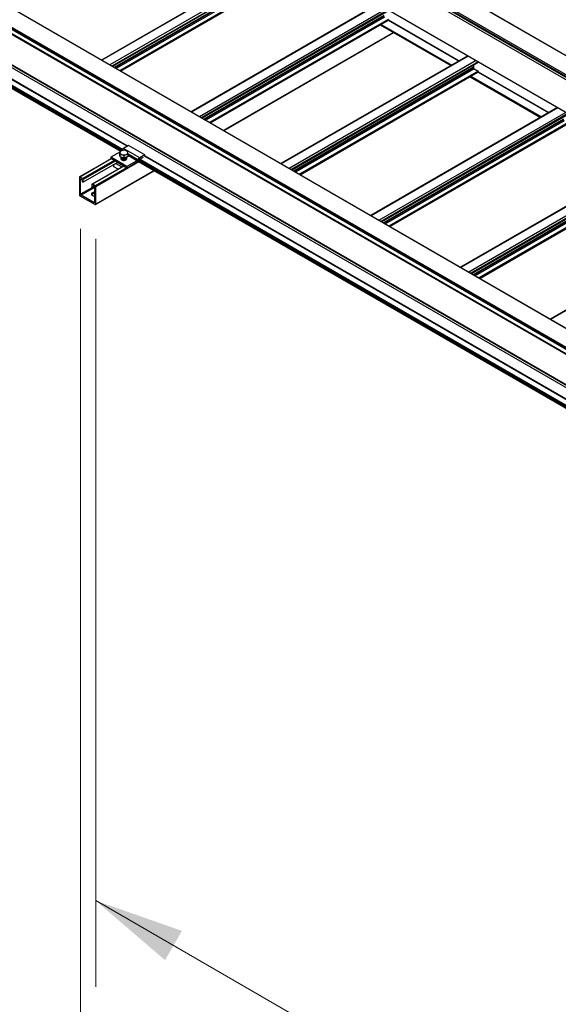
# Model space of a CAD drawing. Units: inches. Extents: x 0.2 to 8.3, y 0.2 to 10.8.
# Drawn here: x 5.1 to 5.7, y 2.7 to 3.8 of the extents above; entities that cross this region are included whole.
import ezdxf

# ---------------------------------------------------------------- set-up
doc = ezdxf.new("R2010")
doc.units = ezdxf.units.IN
doc.header["$MEASUREMENT"] = 0
doc.styles.add('SLDTEXTSTYLE0', font='TXT', dxfattribs={"width": 0.75})
doc.dimstyles.new('SLDDIMSTYLE0', dxfattribs={"dimtxt": 0.137795, "dimasz": 0.13, "dimexe": 0, "dimexo": 0.0625, "dimgap": 0.034449, "dimtad": 0, "dimtih": 1, "dimtoh": 1, "dimlfac": 60, "dimrnd": 1e-09, "dimzin": 12, "dimdsep": 46, "dimtxsty": 'SLDTEXTSTYLE0', "dimsah": 1, "dimcen": 0.09, "dimadec": 0, "dimazin": 3, "dimtfac": 1, "dimtofl": 0, "dimtmove": 0, "dimatfit": 3, "dimfxl": 1, "dimfrac": 2, "dimtolj": 1, "dimtzin": 12, "dimarcsym": 0})

# ---------------------------------------------------------------- blocks, each defined once
blk = doc.blocks.new('_D_3')
at = {"color": 7, "linetype": 'Continuous', "lineweight": 0}
for p, q in [((5.172, 3.5891), (5.172, 2.7051)), ((5.172, 2.8071), (5.8541, 2.4134)), ((6.869, 2.6094), (6.869, 1.7254)), ((6.869, 1.8275), (6.233, 2.1946))]:
    blk.add_line(p, q, dxfattribs=at)
at = {"color": 7, "linetype": 'Continuous', "lineweight": 18}
for points in [[(5.172, 2.8071), (5.2539, 2.7368), (5.2739, 2.7714)], [(6.869, 1.8275), (6.7871, 1.8978), (6.7671, 1.8632)]]:
    blk.add_solid(points, dxfattribs=at)
at = {"color": 7, "linetype": 'Continuous', "lineweight": 18, "insert": (5.2824, 2.3722), "char_height": 0.137795, "attachment_point": 1, "style": 'SLDTEXTSTYLE0'}
blk.add_mtext('Full Support Span', dxfattribs=at)
blk = doc.blocks.new('_D_6')
at = {"color": 7, "linetype": 'Continuous', "lineweight": 0}
for p, q in [((4.3283, 4.1839), (4.3283, 2.3061)), ((5.1542, 3.601), (5.1542, 1.7605)), ((4.3283, 2.4081), (5.1542, 1.8625)), ((5.1542, 1.8625), (5.2054, 1.8287))]:
    blk.add_line(p, q, dxfattribs=at)
at = {"color": 7, "linetype": 'Continuous', "lineweight": 18}
for points in [[(4.3283, 2.4081), (4.4028, 2.3349), (4.4249, 2.3683)], [(5.1542, 1.8625), (5.0797, 1.9357), (5.0576, 1.9024)]]:
    blk.add_solid(points, dxfattribs=at)
at = {"color": 7, "linetype": 'Continuous', "lineweight": 18, "attachment_point": 1, "style": 'SLDTEXTSTYLE0'}
for s, insert, char_height in [('1/2 Span', (5.3074, 1.7876), 0.1378), ("[10' (3m) Max]", (5.0706, 1.5689), 0.137795), ('from HX Fitting', (5.0684, 1.3501), 0.137795)]:
    blk.add_mtext(s, dxfattribs=dict(at, insert=insert, char_height=char_height))

msp = doc.modelspace()

# ---------------------------------------------------------------- linework, layer by layer
at = {"color": 7, "linetype": 'Continuous', "lineweight": 25}
for p, q in [((4.6183, 4.44592), (6.31536, 3.46623)), ((6.31569, 3.46626), (4.61863, 4.44595)), ((4.59815, 4.43333), (6.2952, 3.45364)), ((4.59897, 4.43476), (6.29603, 3.45507)), ((4.59815, 4.43251), (6.2952, 3.45282)), ((4.59839, 4.43198), (6.29545, 3.45229)), ((4.60881, 4.42323), (6.30587, 3.44354)), ((4.60881, 4.38457), (6.30587, 3.40488)), ((4.60892, 4.38434), (6.30597, 3.40465)), ((6.03617, 3.30505), (4.33911, 4.28474)), ((6.03675, 3.30511), (4.33969, 4.2848)), ((6.01637, 3.29308), (4.31931, 4.27277)), ((6.01637, 3.29213), (4.31931, 4.27182)), ((4.31945, 4.27151), (6.01651, 3.29182)), ((6.01684, 3.2939), (4.31978, 4.27359)), ((4.36234, 4.24084), (5.98736, 3.30273)), ((4.31894, 4.20204), (5.20134, 3.69264)), ((5.20355, 3.69492), (4.32066, 4.2046)), ((5.39953, 3.92793), (5.1787, 3.80045)), ((5.41185, 3.91992), (5.1918, 3.79289)), ((5.20141, 3.78734), (5.41178, 3.90879)), ((5.50559, 3.8667), (5.28477, 3.73922)), ((5.51792, 3.85869), (5.29787, 3.73166)), ((5.30747, 3.72611), (5.51785, 3.84756)), ((5.50815, 3.84196), (5.5915, 3.79384)), ((5.51792, 3.84812), (5.51792, 3.84771)), ((5.51792, 3.84776), (5.60141, 3.79956)), ((5.32325, 3.71701), (5.52392, 3.83285)), ((5.61166, 3.80547), (5.39083, 3.67799)), ((5.62398, 3.79746), (5.40393, 3.67043)), ((5.62398, 3.79836), (5.62398, 3.79746)), ((5.41354, 3.66488), (5.62391, 3.78633)), ((5.61856, 3.79182), (5.61856, 3.79114)), ((5.6193, 3.78987), (5.62375, 3.7873)), ((5.62398, 3.78689), (5.62398, 3.78648)), ((5.62398, 3.78652), (5.70748, 3.73833)), ((5.61421, 3.78073), (5.69757, 3.73261)), ((5.71772, 3.74424), (5.4969, 3.61676)), ((5.73005, 3.73623), (5.51, 3.6092)), ((5.51961, 3.60365), (5.72998, 3.7251)), ((5.20033, 3.69171), (5.18977, 3.68562)), ((5.20033, 3.68918), (5.20033, 3.69203)), ((5.20058, 3.68762), (5.20033, 3.68918)), ((5.20083, 3.68607), (5.20083, 3.68893)), ((5.21075, 3.69943), (5.20485, 3.69603)), ((5.224, 3.68497), (5.20485, 3.69603)), ((5.21016, 3.68658), (5.21016, 3.68943)), ((5.2299, 3.68837), (5.21075, 3.69943)), ((5.2299, 3.68837), (5.224, 3.68497)), ((5.2299, 3.68706), (5.2299, 3.68837)), ((5.19012, 3.68372), (5.15294, 3.66225)), ((5.19757, 3.67942), (5.15724, 3.65614)), ((5.20892, 3.67456), (5.18977, 3.68562)), ((5.18977, 3.68562), (5.18977, 3.68392)), ((5.20892, 3.67286), (5.18977, 3.68392)), ((5.1933, 3.67444), (5.1933, 3.67696)), ((5.19486, 3.67786), (5.19488, 3.67782)), ((5.19488, 3.67782), (5.19559, 3.67822)), ((5.19559, 3.67822), (5.19761, 3.67939)), ((5.19559, 3.67822), (5.20283, 3.67405)), ((5.20056, 3.68775), (5.20056, 3.68767)), ((5.20083, 3.68607), (5.20058, 3.68762)), ((5.20329, 3.68542), (5.20083, 3.68607)), ((5.20212, 3.68536), (5.20212, 3.68529)), ((5.20212, 3.68479), (5.20212, 3.68472)), ((5.20212, 3.68422), (5.20212, 3.68415)), ((5.20212, 3.68366), (5.20212, 3.68359)), ((5.20575, 3.68477), (5.20329, 3.68542)), ((5.20575, 3.68477), (5.20575, 3.68762)), ((5.20795, 3.68567), (5.20575, 3.68477)), ((5.21016, 3.68658), (5.20795, 3.68567)), ((5.20816, 3.68349), (5.20813, 3.68373)), ((5.20837, 3.68557), (5.20837, 3.68564)), ((5.20837, 3.685), (5.20837, 3.68507)), ((5.20837, 3.68444), (5.20837, 3.68451)), ((5.20837, 3.68387), (5.20837, 3.68394)), ((5.22071, 3.68137), (5.20892, 3.67456)), ((5.20892, 3.67286), (5.22071, 3.67967)), ((5.22198, 3.68073), (6.016, 3.22235)), ((5.22387, 3.68319), (5.224, 3.68327)), ((6.01772, 3.22491), (5.22387, 3.68319)), ((5.224, 3.68327), (5.22837, 3.68579)), ((5.82379, 3.68301), (5.60296, 3.55553)), ((5.20485, 3.67522), (5.16767, 3.65375)), ((5.1718, 3.62958), (5.24119, 3.66964)), ((5.19841, 3.67149), (5.1933, 3.67444)), ((5.20892, 3.67456), (5.20892, 3.67286)), ((5.83611, 3.675), (5.61606, 3.54797)), ((5.15276, 3.66187), (5.15276, 3.64105)), ((5.15665, 3.66031), (5.15335, 3.66221)), ((5.15418, 3.64187), (5.15418, 3.65942)), ((5.15477, 3.65976), (5.15524, 3.65949)), ((5.15583, 3.65847), (5.15583, 3.65696)), ((5.15583, 3.65696), (5.15724, 3.65614)), ((5.15724, 3.65614), (5.15724, 3.65929)), ((5.17138, 3.6518), (5.16808, 3.65371)), ((5.62567, 3.54242), (5.83605, 3.66387)), ((5.16749, 3.65337), (5.16749, 3.65022)), ((5.16749, 3.65022), (5.16891, 3.6494)), ((5.16891, 3.6494), (5.16891, 3.65092)), ((5.17049, 3.65032), (5.16891, 3.6494)), ((5.1695, 3.65126), (5.16997, 3.65099)), ((5.17056, 3.64997), (5.17056, 3.63241)), ((5.17197, 3.62996), (5.17197, 3.65078)), ((5.15335, 3.64003), (5.17138, 3.62962)), ((5.16997, 3.63207), (5.15477, 3.64085)), ((5.92986, 3.62178), (5.70903, 3.4943))]:
    msp.add_line(p, q, dxfattribs=at)
at = {"color": 8, "linetype": 'Continuous', "lineweight": 25}
for p, q in [((5.98736, 3.30329), (4.36222, 4.24147)), ((5.20241, 3.69322), (4.31884, 4.2033)), ((5.20149, 3.69273), (4.31884, 4.20227)), ((5.20277, 3.69383), (4.31919, 4.20391)), ((5.20342, 3.69477), (4.32033, 4.20456)), ((5.98759, 3.26315), (4.36222, 4.20146)), ((5.98884, 3.26525), (4.36349, 4.20355)), ((5.98913, 3.26593), (4.36387, 4.20417)), ((5.20916, 3.69851), (4.362, 4.18757)), ((5.20961, 3.69877), (4.36222, 4.18796)), ((5.40001, 3.92765), (5.17919, 3.80017)), ((5.40944, 3.92221), (5.18862, 3.79473)), ((5.4118, 3.92085), (5.19097, 3.79337)), ((5.40644, 3.9144), (5.19388, 3.79169)), ((5.40643, 3.91428), (5.19397, 3.79164)), ((5.40643, 3.9136), (5.19456, 3.7913)), ((5.40717, 3.91233), (5.19604, 3.79045)), ((5.41162, 3.90976), (5.20049, 3.78788)), ((5.41185, 3.90935), (5.20096, 3.7876)), ((5.41185, 3.90894), (5.20131, 3.7874)), ((5.50608, 3.86642), (5.28525, 3.73894)), ((5.51551, 3.86098), (5.29468, 3.7335)), ((5.51786, 3.85962), (5.29704, 3.73214)), ((5.5125, 3.85317), (5.29994, 3.73046)), ((5.5125, 3.85305), (5.30004, 3.73041)), ((5.5125, 3.85237), (5.30063, 3.73006)), ((5.51323, 3.8511), (5.3021, 3.72921)), ((5.51768, 3.84853), (5.30655, 3.72665)), ((5.51792, 3.84812), (5.30702, 3.72637)), ((5.51792, 3.84771), (5.30738, 3.72617)), ((5.50829, 3.84204), (5.59165, 3.79392)), ((5.50853, 3.84218), (5.59189, 3.79406)), ((5.50923, 3.84259), (5.59259, 3.79447)), ((5.51778, 3.84752), (5.60114, 3.7994)), ((5.51792, 3.84781), (5.60146, 3.79958)), ((5.52367, 3.83299), (5.323, 3.71715)), ((5.61215, 3.80519), (5.39132, 3.67771)), ((5.62157, 3.79975), (5.40075, 3.67227)), ((5.62393, 3.79839), (5.40311, 3.67091)), ((5.61857, 3.79194), (5.40601, 3.66923)), ((5.61856, 3.79182), (5.40611, 3.66917)), ((5.61856, 3.79114), (5.4067, 3.66883)), ((5.6193, 3.78987), (5.40817, 3.66798)), ((5.62375, 3.7873), (5.41262, 3.66542)), ((5.62398, 3.78689), (5.41309, 3.66514)), ((5.62398, 3.78648), (5.41344, 3.66494)), ((5.62384, 3.78629), (5.7072, 3.73817)), ((5.62398, 3.78658), (5.70752, 3.73835)), ((5.61436, 3.78081), (5.69772, 3.73269)), ((5.61459, 3.78095), (5.69795, 3.73283)), ((5.6153, 3.78136), (5.69866, 3.73323)), ((5.71821, 3.74396), (5.49739, 3.61648)), ((5.72764, 3.73852), (5.50681, 3.61104)), ((5.73, 3.73716), (5.50917, 3.60968)), ((5.72464, 3.73071), (5.51208, 3.608)), ((5.72463, 3.73059), (5.51217, 3.60794)), ((5.72463, 3.72991), (5.51276, 3.6076)), ((5.72536, 3.72864), (5.51424, 3.60675)), ((5.72981, 3.72607), (5.51868, 3.60418)), ((5.73005, 3.72566), (5.51916, 3.60391)), ((5.73005, 3.72525), (5.51951, 3.60371)), ((5.20297, 3.69344), (5.20266, 3.69362)), ((5.22181, 3.68257), (5.21016, 3.68929)), ((5.19036, 3.68358), (5.15335, 3.66221)), ((5.19366, 3.68167), (5.15665, 3.66031)), ((5.19484, 3.68099), (5.15724, 3.65929)), ((5.22291, 3.68019), (5.17197, 3.65078)), ((5.22071, 3.68137), (5.21016, 3.68746)), ((6.0159, 3.22361), (5.22206, 3.68188)), ((6.0159, 3.22258), (5.22206, 3.68085)), ((6.01625, 3.22422), (5.22241, 3.68249)), ((6.01739, 3.22487), (5.22355, 3.68315)), ((5.98736, 3.24927), (5.22968, 3.68667)), ((5.98736, 3.24979), (5.2299, 3.68706)), ((5.82428, 3.68273), (5.60345, 3.55525)), ((5.83371, 3.67729), (5.61288, 3.54981)), ((5.20509, 3.67507), (5.16808, 3.65371)), ((5.20839, 3.67317), (5.17138, 3.6518)), ((5.24095, 3.66978), (5.17197, 3.62996)), ((5.83606, 3.67593), (5.61524, 3.54845)), ((5.8307, 3.66948), (5.61814, 3.54677)), ((5.83069, 3.66936), (5.61824, 3.54671)), ((5.83069, 3.66868), (5.61883, 3.54637)), ((5.83143, 3.6674), (5.6203, 3.54552)), ((5.15477, 3.65976), (5.15418, 3.65942)), ((5.83588, 3.66484), (5.62475, 3.54295)), ((5.83611, 3.66443), (5.62522, 3.54268)), ((5.83611, 3.66402), (5.62558, 3.54248)), ((5.16807, 3.64989), (5.15418, 3.64187)), ((5.17056, 3.64996), (5.15477, 3.64085)), ((5.1695, 3.65126), (5.16891, 3.65092)), ((5.17056, 3.63241), (5.16997, 3.63207)), ((5.93034, 3.6215), (5.70952, 3.49402))]:
    msp.add_line(p, q, dxfattribs=at)
at = {"color": 7, "linetype": 'Continuous', "lineweight": 25, "flags": 128}
for points in [[(5.20066, 3.6871), (5.20062, 3.68722), (5.20056, 3.68767)], [(5.17056, 3.6394), (5.17039, 3.63943), (5.16945, 3.63969), (5.16863, 3.64007), (5.16797, 3.64055), (5.16752, 3.64109), (5.16728, 3.64168), (5.16728, 3.64229), (5.16752, 3.64288), (5.16797, 3.64343), (5.16863, 3.6439), (5.16945, 3.64428), (5.17039, 3.64454), (5.17056, 3.64457)]]:
    msp.add_lwpolyline(points, dxfattribs=at)
at = {"color": 7, "linetype": 'Continuous', "lineweight": 25}
for centre, radius, start, end in [((5.51776, 3.84769), 0.00016, 304.05635, 7.25583), ((5.59189, 3.79567), 0.02694, 352.04333, 357.45614), ((5.6194, 3.79182), 0.000839, 172.12492, 180.15489), ((5.62016, 3.79121), 0.0016, 182.60548, 237.39452), ((5.62347, 3.78687), 0.000512, 2.60548, 57.39452), ((5.62382, 3.78646), 0.00016, 304.05635, 7.25583), ((5.20311, 3.69082), 0.00253, 103.18265, 179.90118), ((5.20373, 3.69193), 0.00334, 199.31476, 262.44392), ((5.19951, 3.69531), 0.00357, 323.14942, 331.86748), ((5.20526, 3.68616), 0.00763, 75.2752, 110.93496), ((5.2081, 3.69085), 0.00611, 122.12147, 153.00416), ((5.20523, 3.69599), 0.00763, 255.2752, 290.93496), ((5.20675, 3.69022), 0.00334, 19.31476, 82.44392), ((5.20738, 3.69133), 0.00253, 283.18265, 359.90118), ((5.20502, 3.6914), 0.00643, 240.72416, 269.62458), ((5.20519, 3.68556), 0.00382, 239.55324, 317.67971), ((5.20579, 3.69046), 0.00544, 277.01675, 307.48524), ((5.21908, 3.68396), 0.00306, 302.12147, 333.00416), ((5.21793, 3.68427), 0.00538, 301.09004, 320.13736), ((5.22725, 3.67979), 0.00611, 122.12147, 153.00416), ((5.15312, 3.66193), 0.000364, 50.79671, 189.21404), ((5.15454, 3.65948), 0.000364, 50.79671, 189.21404), ((5.15455, 3.65841), 0.00128, 2.60548, 57.39452), ((5.15596, 3.65923), 0.00128, 2.60548, 57.39452), ((5.16785, 3.65343), 0.000364, 50.79671, 189.21404), ((5.15546, 3.64193), 0.00128, 182.60548, 237.39452), ((5.17097, 3.63865), 0.00431, 95.48803, 144.17782), ((5.16927, 3.65098), 0.000364, 50.79671, 189.21404), ((5.16928, 3.64991), 0.00128, 2.60548, 57.39452), ((5.17069, 3.65072), 0.00128, 2.60548, 57.39452), ((5.15404, 3.64111), 0.00128, 182.60548, 237.39452), ((5.1702, 3.63235), 0.000364, 230.79671, 9.21404), ((5.17161, 3.6299), 0.000364, 230.79671, 9.21404)]:
    msp.add_arc(centre, radius, start, end, dxfattribs=at)
for points, knots in [([(5.20253, 3.69328), (5.20195, 3.693), (5.2012, 3.69264), (5.20048, 3.69214), (5.20033, 3.69203)], [0, 0, 0, 0, 0.7829215, 1, 1, 1, 1]), ([(5.20033, 3.69203), (5.20037, 3.69188), (5.20045, 3.69156), (5.20054, 3.69107), (5.20058, 3.69082)], [0, 0, 0, 0, 0.495458, 1, 1, 1, 1]), ([(5.20058, 3.69082), (5.20058, 3.69078), (5.20067, 3.69025), (5.20075, 3.68957), (5.20083, 3.68893)], [0, 0, 0, 0, 0.070219, 1, 1, 1, 1]), ([(5.20083, 3.68893), (5.20123, 3.68892), (5.20204, 3.6889), (5.20287, 3.68871), (5.20329, 3.68862)], [0, 0, 0, 0, 0.495458, 1, 1, 1, 1]), ([(5.20474, 3.69384), (5.20418, 3.69375), (5.20345, 3.69364), (5.20271, 3.69335), (5.20253, 3.69328)], [0, 0, 0, 0, 0.7633728, 1, 1, 1, 1]), ([(5.20329, 3.68862), (5.20335, 3.6886), (5.20418, 3.68838), (5.20499, 3.68799), (5.20575, 3.68762)], [0, 0, 0, 0, 0.070219, 1, 1, 1, 1]), ([(5.20719, 3.69353), (5.20714, 3.69355), (5.20631, 3.69376), (5.20549, 3.6938), (5.20474, 3.69384)], [0, 0, 0, 0, 0.070219, 1, 1, 1, 1]), ([(5.20575, 3.68762), (5.2059, 3.68773), (5.20662, 3.68823), (5.20737, 3.68859), (5.20795, 3.68887)], [0, 0, 0, 0, 0.2170785, 1, 1, 1, 1]), ([(5.20965, 3.69254), (5.20925, 3.69274), (5.20845, 3.69315), (5.20761, 3.6934), (5.20719, 3.69353)], [0, 0, 0, 0, 0.495458, 1, 1, 1, 1]), ([(5.20795, 3.68887), (5.20813, 3.68894), (5.20887, 3.68923), (5.2096, 3.68934), (5.21016, 3.68943)], [0, 0, 0, 0, 0.2366272, 1, 1, 1, 1]), ([(5.2099, 3.69133), (5.2099, 3.69136), (5.20981, 3.69188), (5.20973, 3.69222), (5.20965, 3.69254)], [0, 0, 0, 0, 0.070219, 1, 1, 1, 1]), ([(5.21016, 3.68943), (5.21012, 3.68978), (5.21003, 3.69048), (5.20995, 3.69104), (5.2099, 3.69133)], [0, 0, 0, 0, 0.495458, 1, 1, 1, 1]), ([(5.20833, 3.68564), (5.20834, 3.6856), (5.20845, 3.68531), (5.20806, 3.68475), (5.20727, 3.68411), (5.206, 3.68371), (5.20449, 3.68365), (5.20306, 3.68403), (5.20221, 3.68475), (5.20198, 3.68538), (5.20217, 3.68566), (5.20218, 3.68567)], [0, 0, 0, 0, 0.0167511, 0.1420386, 0.2688651, 0.3945034, 0.5425019, 0.6916449, 0.8418401, 0.9934123, 1, 1, 1, 1]), ([(5.20833, 3.68507), (5.20834, 3.68503), (5.20845, 3.68474), (5.20806, 3.68418), (5.20727, 3.68355), (5.206, 3.68314), (5.20449, 3.68308), (5.20306, 3.68347), (5.2022, 3.68419), (5.20198, 3.68484), (5.2022, 3.68513), (5.20222, 3.68516)], [0, 0, 0, 0, 0.01656, 0.1404184, 0.2657981, 0.3900033, 0.5363136, 0.6837553, 0.8322372, 0.9820804, 1, 1, 1, 1]), ([(5.20833, 3.6845), (5.20834, 3.68447), (5.20845, 3.68418), (5.20806, 3.68361), (5.20727, 3.68298), (5.206, 3.68257), (5.20449, 3.68252), (5.20306, 3.6829), (5.2022, 3.68362), (5.20198, 3.68427), (5.2022, 3.68456), (5.20222, 3.6846)], [0, 0, 0, 0, 0.01656, 0.1404184, 0.2657981, 0.3900033, 0.5363136, 0.6837553, 0.8322372, 0.9820804, 1, 1, 1, 1]), ([(5.20833, 3.68393), (5.20834, 3.6839), (5.20845, 3.68361), (5.20806, 3.68305), (5.20727, 3.68241), (5.206, 3.682), (5.20449, 3.68195), (5.20306, 3.68233), (5.2022, 3.68305), (5.20198, 3.6837), (5.2022, 3.684), (5.20222, 3.68403)], [0, 0, 0, 0, 0.01656, 0.1404184, 0.2657981, 0.3900033, 0.5363136, 0.6837553, 0.8322372, 0.9820804, 1, 1, 1, 1]), ([(5.20833, 3.68557), (5.20834, 3.68553), (5.20845, 3.68524), (5.20806, 3.68468), (5.20727, 3.68404), (5.206, 3.68363), (5.20448, 3.68358), (5.20309, 3.68396), (5.20221, 3.68461), (5.2022, 3.68509), (5.2022, 3.68529)], [0, 0, 0, 0, 0.0177295, 0.150335, 0.2845693, 0.4175461, 0.5741891, 0.7320435, 0.8910114, 1, 1, 1, 1]), ([(5.20833, 3.685), (5.20834, 3.68496), (5.20845, 3.68467), (5.20806, 3.68411), (5.20727, 3.68348), (5.206, 3.68307), (5.20448, 3.68301), (5.20309, 3.68339), (5.20221, 3.68404), (5.2022, 3.68453), (5.2022, 3.68472)], [0, 0, 0, 0, 0.0177295, 0.150335, 0.2845693, 0.4175461, 0.5741891, 0.7320435, 0.8910114, 1, 1, 1, 1]), ([(5.20833, 3.68443), (5.20834, 3.6844), (5.20845, 3.68411), (5.20806, 3.68354), (5.20727, 3.68291), (5.206, 3.6825), (5.20448, 3.68245), (5.20309, 3.68283), (5.20221, 3.68348), (5.2022, 3.68396), (5.2022, 3.68416)], [0, 0, 0, 0, 0.0177295, 0.150335, 0.2845693, 0.4175461, 0.5741891, 0.7320435, 0.8910114, 1, 1, 1, 1]), ([(5.20833, 3.68386), (5.20834, 3.68383), (5.20845, 3.68354), (5.20806, 3.68298), (5.20727, 3.68234), (5.206, 3.68193), (5.20448, 3.68188), (5.20309, 3.68226), (5.20221, 3.68291), (5.2022, 3.68339), (5.2022, 3.68359)], [0, 0, 0, 0, 0.0177295, 0.150335, 0.2845693, 0.4175461, 0.5741891, 0.7320435, 0.8910114, 1, 1, 1, 1]), ([(5.20818, 3.68563), (5.20814, 3.68551), (5.20801, 3.68513), (5.20724, 3.68461), (5.20601, 3.6842), (5.20448, 3.68415), (5.2031, 3.68453), (5.20226, 3.68511), (5.20225, 3.68551), (5.20224, 3.68563)], [0, 0, 0, 0, 0.07211709, 0.22646292, 0.37936279, 0.55947472, 0.74097946, 0.92376465, 1, 1, 1, 1]), ([(5.20814, 3.68561), (5.20811, 3.68552), (5.20798, 3.68517), (5.20724, 3.68468), (5.20601, 3.68427), (5.20448, 3.68422), (5.2031, 3.6846), (5.20228, 3.68515), (5.20226, 3.68553), (5.20225, 3.68562)], [0, 0, 0, 0, 0.0557339, 0.2157727, 0.3743123, 0.5610677, 0.7492672, 0.9387944, 1, 1, 1, 1])]:
    msp.add_open_spline(points, degree=3, knots=knots, dxfattribs=at)

# ---------------------------------------------------------------- dimensions: what is measured, and where the dimension line sits
at = {"color": 7, "linetype": 'Continuous', "lineweight": 18}
for base, p1, p2, angle, text, picture, middle in [((4.32833, 2.40814), (5.15418, 3.64187), (4.32833, 4.22469), 326.54898, "1/2 Span\\P[10' (3m) Max]\\Pfrom HX Fitting", '_D_6', (5.70202, 1.5006)), ((6.86903, 1.82745), (5.17197, 3.62996), (6.86903, 2.65027), 330.00269, 'Full Support Span', '_D_3', (6.04354, 2.30399))]:
    dim = msp.add_linear_dim(base=base, p1=p1, p2=p2, angle=angle, text=text, dimstyle='SLDDIMSTYLE0', dxfattribs=at)
    dim.commit()
    dim.dimension.update_dxf_attribs({"geometry": picture, "text_midpoint": middle, "dimtype": 160})

doc.saveas('drawing.dxf')
